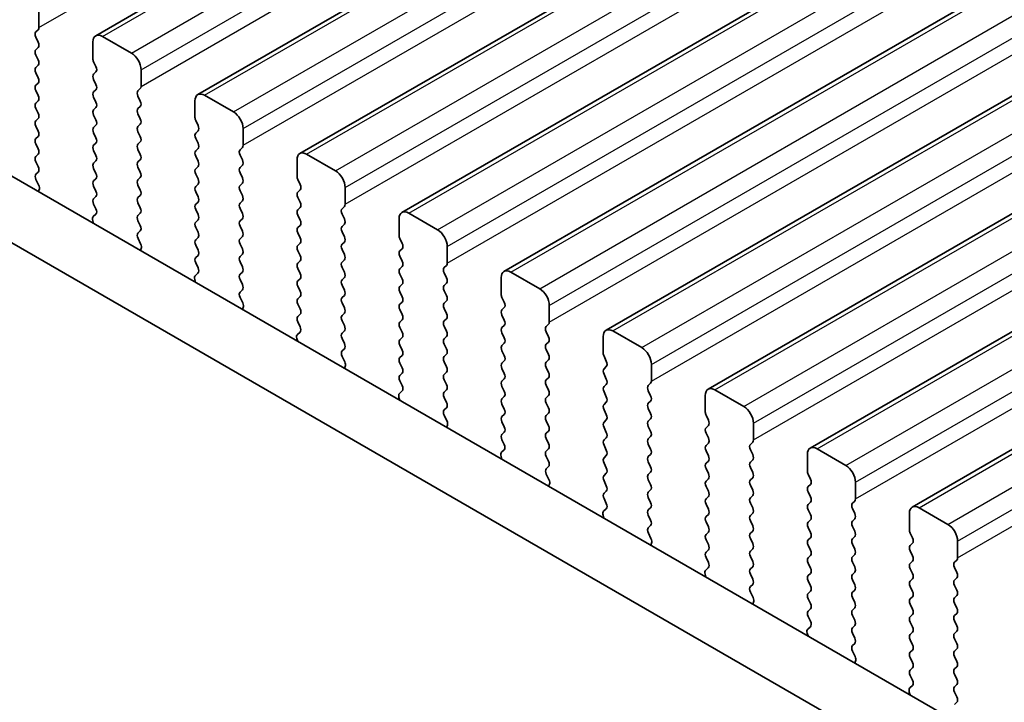
# Model space of a CAD drawing. Units: millimetres. Extents: x 0 to 6772, y 0 to 1124.
# Drawn here: x 361 to 397, y 407 to 432 of the extents above; entities that cross this region are included whole.
import ezdxf

# ---------------------------------------------------------------- set-up
doc = ezdxf.new("R2010")
doc.units = ezdxf.units.MM
for name, color, linetype, lineweight in [('Dimension (ISO)', 7, 'Continuous', 18), ('Visible (ISO)', 7, 'Continuous', 35), ('Visible Narrow (ISO)', 7, 'Continuous', 25)]:
    doc.layers.add(name, color=color, linetype=linetype, lineweight=lineweight)
doc.styles.add('Note Text (TK)', font='txt')
doc.dimstyles.new('Default - Method 1b (TK)', dxfattribs={"dimscale": 3, "dimtxt": 2.5, "dimasz": 2.5, "dimexe": 1, "dimexo": 1.5, "dimgap": 1, "dimtad": 1, "dimtoh": 1, "dimrnd": 1e-08, "dimdsep": 46, "dimtxsty": 'Note Text (TK)', "dimcen": 0.09, "dimdle": 5, "dimclrd": 100, "dimclre": 100, "dimclrt": 7, "dimadec": 1, "dimazin": 1, "dimtfac": 1, "dimtmove": 0, "dimatfit": 3, "dimfxl": 1, "dimtolj": 1, "dimlwd": -1, "dimlwe": -1, "dimarcsym": 0})

# ---------------------------------------------------------------- blocks, each defined once
blk = doc.blocks.new('*D24')
at = {"layer": 'Defpoints', "color": 0}
for p in [(276.515, 410.596), (169.035, 348.542), (456.12, 296.695)]:
    blk.add_point(p, dxfattribs=at)
at = {"layer": 'Dimension (ISO)', "color": 100}
for p, q in [((272.028, 408.005), (166.043, 346.815)), ((349.941, 242.913), (175.512, 344.761)), ((451.633, 294.104), (353.427, 237.405))]:
    blk.add_line(p, q, dxfattribs=at)
for points in [[(176.142, 345.84), (174.881, 343.681), (169.035, 348.542)], [(350.572, 243.993), (349.311, 241.834), (356.418, 239.132)]]:
    blk.add_solid(points, dxfattribs=at)
at = {"layer": 'Dimension (ISO)', "color": 7, "insert": (259.88, 302.516), "char_height": 7.5, "attachment_point": 4, "rotation": 329.7199, "style": 'Note Text (TK)'}
blk.add_mtext('\\A1;{\\Q29.720;\\W0.819;\\H0.816x;265}', dxfattribs=at)
blk = doc.blocks.new('*D25')
at = {"layer": 'Defpoints', "color": 0}
for p in [(275.818, 412.91), (117.583, 321.553), (467.556, 299.724)]:
    blk.add_point(p, dxfattribs=at)
at = {"layer": 'Dimension (ISO)', "color": 100}
for p, q in [((271.353, 410.332), (114.606, 319.834)), ((302.014, 211.706), (124.027, 317.715)), ((463.091, 297.146), (305.48, 206.15))]:
    blk.add_line(p, q, dxfattribs=at)
for points in [[(124.667, 318.789), (123.387, 316.641), (117.583, 321.553)], [(302.653, 212.78), (301.374, 210.633), (308.457, 207.869)]]:
    blk.add_solid(points, dxfattribs=at)
at = {"layer": 'Dimension (ISO)', "color": 7, "insert": (210.209, 273.439), "char_height": 7.5, "attachment_point": 4, "rotation": 329.222, "style": 'Note Text (TK)'}
blk.add_mtext('\\A1;{\\Q29.222;\\W0.823;\\H0.816x;270}', dxfattribs=at)

msp = doc.modelspace()

# ---------------------------------------------------------------- linework, layer by layer
at = {"layer": 'Visible (ISO)'}
for p, q in [((363.805, 431.319), (510.1761, 515.8264)), ((367.5527, 429.1553), (513.9238, 513.6626)), ((371.3004, 426.9915), (517.6715, 511.4989)), ((375.048, 424.8278), (521.4191, 509.3352)), ((378.7957, 422.6641), (525.1668, 507.1715)), ((382.5434, 420.5004), (528.9145, 505.0078)), ((386.291, 418.3367), (532.6621, 502.8441)), ((390.0387, 416.173), (536.4098, 500.6804)), ((393.7864, 414.0092), (540.1575, 498.5166)), ((427.773, 387.4467), (292.5862, 465.4968)), ((426.9679, 385.462), (290.4648, 464.2721)), ((361.7216, 431.6208), (361.7216, 432.2332)), ((361.6084, 431.4575), (361.6933, 431.5392)), ((361.6933, 431.0819), (361.6084, 431.2615)), ((363.7015, 431.0901), (363.7015, 430.4777)), ((365.1157, 430.6818), (364.055, 431.2942)), ((361.6084, 430.8043), (361.6933, 430.886)), ((361.6933, 430.4287), (361.6084, 430.6083)), ((361.6084, 430.1511), (361.6933, 430.2328)), ((363.7298, 430.3634), (363.8146, 430.1838)), ((361.6933, 429.7755), (361.6084, 429.9551)), ((363.8146, 429.9878), (363.7298, 429.9062)), ((365.4692, 429.4571), (365.4692, 430.0695)), ((361.6084, 429.4979), (361.6933, 429.5796)), ((363.7298, 429.7102), (363.8146, 429.5306)), ((361.6933, 429.1223), (361.6084, 429.302)), ((363.8146, 429.3346), (363.7298, 429.253)), ((365.3561, 429.2938), (365.441, 429.3754)), ((368.8634, 428.5181), (367.8027, 429.1305)), ((361.6084, 428.8447), (361.6933, 428.9264)), ((363.7298, 429.057), (363.8146, 428.8774)), ((365.441, 428.9182), (365.3561, 429.0978)), ((367.4491, 428.9264), (367.4491, 428.314)), ((361.6933, 428.4691), (361.6084, 428.6488)), ((363.8146, 428.6814), (363.7298, 428.5998)), ((365.3561, 428.6406), (365.441, 428.7222)), ((365.441, 428.265), (365.3561, 428.4446)), ((361.6084, 428.1915), (361.6933, 428.2732)), ((363.7298, 428.4038), (363.8146, 428.2242)), ((365.3561, 427.9874), (365.441, 428.069)), ((367.4774, 428.1997), (367.5623, 428.0201)), ((361.6933, 427.8159), (361.6084, 427.9956)), ((363.8146, 428.0282), (363.7298, 427.9466)), ((363.7298, 427.7506), (363.8146, 427.571)), ((365.441, 427.6118), (365.3561, 427.7914)), ((367.5623, 427.8241), (367.4774, 427.7424)), ((369.2169, 427.2934), (369.2169, 427.9057)), ((361.6084, 427.5383), (361.6933, 427.62)), ((361.6933, 427.1627), (361.6084, 427.3424)), ((363.8146, 427.375), (363.7298, 427.2934)), ((365.3561, 427.3342), (365.441, 427.4158)), ((367.4774, 427.5465), (367.5623, 427.3669)), ((361.6084, 426.8851), (361.6933, 426.9668)), ((363.7298, 427.0974), (363.8146, 426.9178)), ((365.441, 426.9586), (365.3561, 427.1382)), ((367.5623, 427.1709), (367.4774, 427.0892)), ((369.1038, 427.1301), (369.1886, 427.2117)), ((372.611, 426.3544), (371.5504, 426.9668)), ((361.6933, 426.5095), (361.6084, 426.6892)), ((363.8146, 426.7218), (363.7298, 426.6402)), ((365.3561, 426.681), (365.441, 426.7626)), ((367.4774, 426.8933), (367.5623, 426.7137)), ((369.1886, 426.7545), (369.1038, 426.9341)), ((371.1968, 426.7626), (371.1968, 426.1503)), ((361.6096, 426.2331), (361.6933, 426.3136)), ((363.7298, 426.4442), (363.8146, 426.2646)), ((365.441, 426.3054), (365.3561, 426.485)), ((367.5623, 426.5177), (367.4774, 426.436)), ((367.4774, 426.2401), (367.5623, 426.0605)), ((369.1038, 426.4769), (369.1886, 426.5585)), ((369.1886, 426.1013), (369.1038, 426.2809)), ((361.707, 425.8363), (361.6111, 426.0339)), ((363.8146, 426.0686), (363.7298, 425.987)), ((365.3561, 426.0278), (365.441, 426.1094)), ((369.1038, 425.8237), (369.1886, 425.9053)), ((371.2251, 426.036), (371.3099, 425.8563)), ((361.6969, 425.5958), (361.7266, 425.6638)), ((363.7298, 425.791), (363.8146, 425.6114)), ((365.441, 425.6522), (365.3561, 425.8318)), ((367.5623, 425.8645), (367.4774, 425.7829)), ((367.4774, 425.5869), (367.5623, 425.4073)), ((369.1886, 425.4481), (369.1038, 425.6277)), ((371.3099, 425.6604), (371.2251, 425.5787)), ((372.9646, 425.1297), (372.9646, 425.742)), ((363.8146, 425.4154), (363.7298, 425.3338)), ((365.3561, 425.3746), (365.441, 425.4563)), ((365.441, 424.999), (365.3561, 425.1786)), ((367.5623, 425.2113), (367.4774, 425.1297)), ((369.1038, 425.1705), (369.1886, 425.2521)), ((371.2251, 425.3828), (371.3099, 425.2031)), ((363.7298, 425.1378), (363.8134, 424.9607)), ((365.3561, 424.7214), (365.441, 424.8031)), ((367.4774, 424.9337), (367.5623, 424.7541)), ((369.1886, 424.7949), (369.1038, 424.9745)), ((371.3099, 425.0072), (371.2251, 424.9255)), ((372.8514, 424.9664), (372.9363, 425.048)), ((376.3587, 424.1907), (375.298, 424.8031)), ((363.6965, 424.5264), (363.7262, 424.4241)), ((363.8119, 424.7633), (363.7161, 424.6764)), ((365.441, 424.3458), (365.3561, 424.5254)), ((367.5623, 424.5581), (367.4774, 424.4765)), ((369.1038, 424.5173), (369.1886, 424.5989)), ((371.2251, 424.7296), (371.3099, 424.5499)), ((372.9363, 424.5908), (372.8514, 424.7704)), ((374.9445, 424.5989), (374.9445, 423.9866)), ((365.3573, 424.0693), (365.441, 424.1499)), ((367.4774, 424.2805), (367.5623, 424.1009)), ((369.1886, 424.1417), (369.1038, 424.3213)), ((371.3099, 424.354), (371.2251, 424.2723)), ((371.2251, 424.0764), (371.3099, 423.8967)), ((372.8514, 424.3132), (372.9363, 424.3948)), ((372.9363, 423.9376), (372.8514, 424.1172)), ((365.4546, 423.6726), (365.3588, 423.8702)), ((367.5623, 423.9049), (367.4774, 423.8233)), ((369.1038, 423.8641), (369.1886, 423.9457)), ((372.8514, 423.66), (372.9363, 423.7416)), ((374.9728, 423.8722), (375.0576, 423.6926)), ((365.4445, 423.432), (365.4742, 423.5001)), ((367.4774, 423.6273), (367.5623, 423.4477)), ((369.1886, 423.4885), (369.1038, 423.6681)), ((371.3099, 423.7008), (371.2251, 423.6191)), ((371.2251, 423.4232), (371.3099, 423.2435)), ((372.9363, 423.2844), (372.8514, 423.464)), ((375.0576, 423.4967), (374.9728, 423.415)), ((376.7122, 422.9659), (376.7122, 423.5783)), ((367.5623, 423.2517), (367.4774, 423.1701)), ((369.1038, 423.2109), (369.1886, 423.2925)), ((369.1886, 422.8353), (369.1038, 423.0149)), ((371.3099, 423.0476), (371.2251, 422.9659)), ((372.8514, 423.0068), (372.9363, 423.0884)), ((374.9728, 423.2191), (375.0576, 423.0394)), ((367.4774, 422.9741), (367.5611, 422.797)), ((369.1038, 422.5577), (369.1886, 422.6393)), ((371.2251, 422.77), (371.3099, 422.5903)), ((372.9363, 422.6312), (372.8514, 422.8108)), ((375.0576, 422.8435), (374.9728, 422.7618)), ((376.5991, 422.8026), (376.684, 422.8843)), ((380.1064, 422.027), (379.0457, 422.6393)), ((367.4442, 422.3627), (367.4738, 422.2604)), ((367.5596, 422.5996), (367.4637, 422.5127)), ((369.1886, 422.1821), (369.1038, 422.3617)), ((371.3099, 422.3944), (371.2251, 422.3127)), ((372.8514, 422.3536), (372.9363, 422.4352)), ((374.9728, 422.5659), (375.0576, 422.3862)), ((376.684, 422.427), (376.5991, 422.6067)), ((378.6921, 422.4352), (378.6921, 421.8228)), ((369.1049, 421.9056), (369.1886, 421.9861)), ((371.2251, 422.1168), (371.3099, 421.9372)), ((372.9363, 421.978), (372.8514, 422.1576)), ((375.0576, 422.1903), (374.9728, 422.1086)), ((374.9728, 421.9127), (375.0576, 421.733)), ((376.5991, 422.1494), (376.684, 422.2311)), ((376.684, 421.7739), (376.5991, 421.9535)), ((369.2023, 421.5089), (369.1065, 421.7065)), ((371.3099, 421.7412), (371.2251, 421.6595)), ((372.8514, 421.7004), (372.9363, 421.782)), ((375.0576, 421.5371), (374.9728, 421.4554)), ((376.5991, 421.4962), (376.684, 421.5779)), ((378.7204, 421.7085), (378.8053, 421.5289)), ((369.1922, 421.2683), (369.2219, 421.3363)), ((371.2251, 421.4636), (371.3099, 421.284)), ((372.9363, 421.3248), (372.8514, 421.5044)), ((374.9728, 421.2595), (375.0576, 421.0798)), ((376.684, 421.1207), (376.5991, 421.3003)), ((378.8053, 421.3329), (378.7204, 421.2513)), ((380.4599, 420.8022), (380.4599, 421.4146)), ((371.3099, 421.088), (371.2251, 421.0063)), ((372.8514, 421.0472), (372.9363, 421.1288)), ((372.9363, 420.6716), (372.8514, 420.8512)), ((375.0576, 420.8839), (374.9728, 420.8022)), ((376.5991, 420.843), (376.684, 420.9247)), ((378.7204, 421.0553), (378.8053, 420.8757)), ((371.2251, 420.8104), (371.3088, 420.6333)), ((372.8514, 420.394), (372.9363, 420.4756)), ((374.9728, 420.6063), (375.0576, 420.4266)), ((376.684, 420.4675), (376.5991, 420.6471)), ((378.8053, 420.6797), (378.7204, 420.5981)), ((380.3468, 420.6389), (380.4316, 420.7206)), ((383.854, 419.8633), (382.7934, 420.4756)), ((371.1918, 420.199), (371.2215, 420.0967)), ((371.3072, 420.4359), (371.2114, 420.3489)), ((372.9363, 420.0184), (372.8514, 420.198)), ((375.0576, 420.2307), (374.9728, 420.149)), ((376.5991, 420.1898), (376.684, 420.2715)), ((378.7204, 420.4021), (378.8053, 420.2225)), ((380.4316, 420.2633), (380.3468, 420.443)), ((382.4398, 420.2715), (382.4398, 419.6591)), ((372.8526, 419.7419), (372.9363, 419.8224)), ((374.9728, 419.9531), (375.0576, 419.7734)), ((376.684, 419.8143), (376.5991, 419.9939)), ((378.8053, 420.0265), (378.7204, 419.9449)), ((378.7204, 419.7489), (378.8053, 419.5693)), ((380.3468, 419.9857), (380.4316, 420.0674)), ((380.4316, 419.6101), (380.3468, 419.7898)), ((372.95, 419.3452), (372.8541, 419.5428)), ((375.0576, 419.5775), (374.9728, 419.4958)), ((376.5991, 419.5367), (376.684, 419.6183)), ((378.8053, 419.3734), (378.7204, 419.2917)), ((380.3468, 419.3325), (380.4316, 419.4142)), ((382.4681, 419.5448), (382.5529, 419.3652)), ((372.9399, 419.1046), (372.9695, 419.1726)), ((374.9728, 419.2999), (375.0576, 419.1202)), ((376.684, 419.1611), (376.5991, 419.3407)), ((378.7204, 419.0957), (378.8053, 418.9161)), ((380.4316, 418.9569), (380.3468, 419.1366)), ((382.5529, 419.1692), (382.4681, 419.0876)), ((384.2076, 418.6385), (384.2076, 419.2509)), ((375.0576, 418.9243), (374.9728, 418.8426)), ((374.9728, 418.6467), (375.0564, 418.4695)), ((376.5991, 418.8835), (376.684, 418.9651)), ((376.684, 418.5079), (376.5991, 418.6875)), ((378.8053, 418.7202), (378.7204, 418.6385)), ((380.3468, 418.6793), (380.4316, 418.761)), ((382.4681, 418.8916), (382.5529, 418.712)), ((376.5991, 418.2303), (376.684, 418.3119)), ((378.7204, 418.4425), (378.8053, 418.2629)), ((380.4316, 418.3037), (380.3468, 418.4834)), ((382.5529, 418.516), (382.4681, 418.4344)), ((384.0944, 418.4752), (384.1793, 418.5569)), ((387.6017, 417.6995), (386.541, 418.3119)), ((374.9395, 418.0353), (374.9692, 417.933)), ((375.0549, 418.2722), (374.9591, 418.1852)), ((376.684, 417.8547), (376.5991, 418.0343)), ((378.8053, 418.067), (378.7204, 417.9853)), ((380.3468, 418.0261), (380.4316, 418.1078)), ((382.4681, 418.2384), (382.5529, 418.0588)), ((384.1793, 418.0996), (384.0944, 418.2792)), ((386.1875, 418.1078), (386.1875, 417.4954)), ((376.6003, 417.5782), (376.684, 417.6587)), ((378.7204, 417.7893), (378.8053, 417.6097)), ((380.4316, 417.6505), (380.3468, 417.8302)), ((382.5529, 417.8628), (382.4681, 417.7812)), ((382.4681, 417.5852), (382.5529, 417.4056)), ((384.0944, 417.822), (384.1793, 417.9037)), ((384.1793, 417.4464), (384.0944, 417.626)), ((376.6976, 417.1815), (376.6018, 417.3791)), ((378.8053, 417.4138), (378.7204, 417.3321)), ((380.3468, 417.3729), (380.4316, 417.4546)), ((382.5529, 417.2096), (382.4681, 417.128)), ((384.0944, 417.1688), (384.1793, 417.2505)), ((386.2158, 417.3811), (386.3006, 417.2015)), ((376.6875, 416.9409), (376.7172, 417.0089)), ((378.7204, 417.1362), (378.8053, 416.9565)), ((380.4316, 416.9973), (380.3468, 417.177)), ((382.4681, 416.932), (382.5529, 416.7524)), ((384.1793, 416.7932), (384.0944, 416.9729)), ((386.3006, 417.0055), (386.2158, 416.9239)), ((387.9552, 416.4748), (387.9552, 417.0872)), ((378.8053, 416.7606), (378.7204, 416.6789)), ((378.7204, 416.483), (378.8041, 416.3058)), ((380.3468, 416.7197), (380.4316, 416.8014)), ((380.4316, 416.3442), (380.3468, 416.5238)), ((382.5529, 416.5564), (382.4681, 416.4748)), ((384.0944, 416.5156), (384.1793, 416.5973)), ((386.2158, 416.7279), (386.3006, 416.5483)), ((380.3468, 416.0665), (380.4316, 416.1482)), ((382.4681, 416.2788), (382.5529, 416.0992)), ((384.1793, 416.14), (384.0944, 416.3197)), ((386.3006, 416.3523), (386.2158, 416.2707)), ((387.8421, 416.3115), (387.927, 416.3931)), ((387.927, 415.9359), (387.8421, 416.1155)), ((391.3493, 415.5358), (390.2887, 416.1482)), ((378.6872, 415.8716), (378.7168, 415.7693)), ((378.8026, 416.1084), (378.7067, 416.0215)), ((380.4316, 415.691), (380.3468, 415.8706)), ((382.5529, 415.9032), (382.4681, 415.8216)), ((384.0944, 415.8624), (384.1793, 415.9441)), ((386.2158, 416.0747), (386.3006, 415.8951)), ((389.9351, 415.9441), (389.9351, 415.3317)), ((380.3479, 415.4145), (380.4316, 415.495)), ((382.4681, 415.6256), (382.5529, 415.446)), ((384.1793, 415.4868), (384.0944, 415.6665)), ((386.3006, 415.6991), (386.2158, 415.6175)), ((386.2158, 415.4215), (386.3006, 415.2419)), ((387.8421, 415.6583), (387.927, 415.7399)), ((387.927, 415.2827), (387.8421, 415.4623)), ((380.4453, 415.0177), (380.3495, 415.2154)), ((382.5529, 415.25), (382.4681, 415.1684)), ((384.0944, 415.2092), (384.1793, 415.2909)), ((386.3006, 415.0459), (386.2158, 414.9643)), ((387.8421, 415.0051), (387.927, 415.0867)), ((389.9634, 415.2174), (390.0483, 415.0378)), ((380.4352, 414.7772), (380.4649, 414.8452)), ((382.4681, 414.9724), (382.5529, 414.7928)), ((384.1793, 414.8336), (384.0944, 415.0133)), ((386.2158, 414.7683), (386.3006, 414.5887)), ((387.927, 414.6295), (387.8421, 414.8091)), ((390.0483, 414.8418), (389.9634, 414.7601)), ((391.7029, 414.3111), (391.7029, 414.9234)), ((382.5529, 414.5968), (382.4681, 414.5152)), ((382.4681, 414.3192), (382.5518, 414.1421)), ((384.0944, 414.556), (384.1793, 414.6377)), ((384.1793, 414.1804), (384.0944, 414.3601)), ((386.3006, 414.3927), (386.2158, 414.3111)), ((387.8421, 414.3519), (387.927, 414.4335)), ((389.9634, 414.5642), (390.0483, 414.3846)), ((382.5502, 413.9447), (382.4544, 413.8578)), ((384.0944, 413.9028), (384.1793, 413.9845)), ((386.2158, 414.1151), (386.3006, 413.9355)), ((387.927, 413.9763), (387.8421, 414.1559)), ((390.0483, 414.1886), (389.9634, 414.1069)), ((391.5898, 414.1478), (391.6746, 414.2294)), ((391.6746, 413.7722), (391.5898, 413.9518)), ((395.097, 413.3721), (394.0364, 413.9845)), ((382.4348, 413.7078), (382.4645, 413.6056)), ((384.1793, 413.5272), (384.0944, 413.7069)), ((386.3006, 413.7395), (386.2158, 413.6579)), ((387.8421, 413.6987), (387.927, 413.7804)), ((389.9634, 413.911), (390.0483, 413.7314)), ((393.6828, 413.7804), (393.6828, 413.168)), ((384.0956, 413.2508), (384.1793, 413.3313)), ((386.2158, 413.4619), (386.3006, 413.2823)), ((387.927, 413.3231), (387.8421, 413.5027)), ((390.0483, 413.5354), (389.9634, 413.4538)), ((389.9634, 413.2578), (390.0483, 413.0782)), ((391.5898, 413.4946), (391.6746, 413.5762)), ((391.6746, 413.119), (391.5898, 413.2986)), ((384.193, 412.854), (384.0971, 413.0516)), ((386.3006, 413.0863), (386.2158, 413.0047)), ((387.8421, 413.0455), (387.927, 413.1272)), ((390.0483, 412.8822), (389.9634, 412.8006)), ((391.5898, 412.8414), (391.6746, 412.923)), ((393.7111, 413.0537), (393.7959, 412.874)), ((384.1829, 412.6135), (384.2125, 412.6815)), ((386.2158, 412.8087), (386.3006, 412.6291)), ((387.927, 412.6699), (387.8421, 412.8495)), ((389.9634, 412.6046), (390.0483, 412.425)), ((391.6746, 412.4658), (391.5898, 412.6454)), ((393.7959, 412.6781), (393.7111, 412.5964)), ((395.4506, 412.1474), (395.4506, 412.7597)), ((386.3006, 412.4331), (386.2158, 412.3515)), ((386.2158, 412.1555), (386.2994, 411.9784)), ((387.8421, 412.3923), (387.927, 412.474)), ((387.927, 412.0167), (387.8421, 412.1963)), ((390.0483, 412.229), (389.9634, 412.1474)), ((391.5898, 412.1882), (391.6746, 412.2698)), ((393.7111, 412.4005), (393.7959, 412.2208)), ((386.2979, 411.781), (386.2021, 411.6941)), ((387.8421, 411.7391), (387.927, 411.8208)), ((389.9634, 411.9514), (390.0483, 411.7718)), ((391.6746, 411.8126), (391.5898, 411.9922)), ((393.7959, 412.0249), (393.7111, 411.9432)), ((395.3374, 411.9841), (395.4223, 412.0657)), ((395.4223, 411.6085), (395.3374, 411.7881)), ((386.1825, 411.5441), (386.2122, 411.4418)), ((387.927, 411.3635), (387.8421, 411.5432)), ((390.0483, 411.5758), (389.9634, 411.4942)), ((391.5898, 411.535), (391.6746, 411.6166)), ((393.7111, 411.7473), (393.7959, 411.5676)), ((395.3374, 411.3309), (395.4223, 411.4125)), ((387.8433, 411.087), (387.927, 411.1676)), ((389.9634, 411.2982), (390.0483, 411.1186)), ((391.6746, 411.1594), (391.5898, 411.339)), ((393.7959, 411.3717), (393.7111, 411.29)), ((393.7111, 411.0941), (393.7959, 410.9144)), ((395.4223, 410.9553), (395.3374, 411.1349)), ((387.9406, 410.6903), (387.8448, 410.8879)), ((390.0483, 410.9226), (389.9634, 410.841)), ((391.5898, 410.8818), (391.6746, 410.9634)), ((393.7959, 410.7185), (393.7111, 410.6368)), ((395.3374, 410.6777), (395.4223, 410.7593)), ((387.9305, 410.4498), (387.9602, 410.5178)), ((389.9634, 410.645), (390.0483, 410.4654)), ((391.6746, 410.5062), (391.5898, 410.6858)), ((393.7111, 410.4409), (393.7959, 410.2613)), ((395.4223, 410.3021), (395.3374, 410.4817)), ((390.0483, 410.2694), (389.9634, 410.1878)), ((389.9634, 409.9918), (390.0471, 409.8147)), ((391.5898, 410.2286), (391.6746, 410.3102)), ((391.6746, 409.853), (391.5898, 410.0326)), ((393.7959, 410.0653), (393.7111, 409.9836)), ((395.3374, 410.0245), (395.4223, 410.1061)), ((390.0456, 409.6173), (389.9497, 409.5304)), ((391.5898, 409.5754), (391.6746, 409.657)), ((393.7111, 409.7877), (393.7959, 409.6081)), ((395.4223, 409.6489), (395.3374, 409.8285)), ((389.9302, 409.3804), (389.9598, 409.2781)), ((391.6746, 409.1998), (391.5898, 409.3794)), ((393.7959, 409.4121), (393.7111, 409.3304)), ((395.3374, 409.3713), (395.4223, 409.4529)), ((391.5909, 408.9233), (391.6746, 409.0038)), ((393.7111, 409.1345), (393.7959, 408.9549)), ((395.4223, 408.9957), (395.3374, 409.1753)), ((391.6883, 408.5266), (391.5925, 408.7242)), ((393.7959, 408.7589), (393.7111, 408.6772)), ((395.3374, 408.7181), (395.4223, 408.7997)), ((395.4223, 408.3425), (395.3374, 408.5221)), ((391.6782, 408.286), (391.7079, 408.354)), ((393.7111, 408.4813), (393.7959, 408.3017)), ((393.7959, 408.1057), (393.7111, 408.0241)), ((393.7111, 407.8281), (393.7948, 407.651)), ((395.3374, 408.0649), (395.4223, 408.1465)), ((395.4223, 407.6893), (395.3374, 407.8689)), ((393.7932, 407.4536), (393.6974, 407.3667)), ((395.3374, 407.4117), (395.4223, 407.4933)), ((393.6778, 407.2167), (393.7075, 407.1144)), ((395.4223, 407.0361), (395.3374, 407.2157)), ((395.3386, 406.7596), (395.4223, 406.8401))]:
    msp.add_line(p, q, dxfattribs=at)
for centre, major_axis, start_param, end_param in [((361.7216, 431.2942), (-0.1, 0.1732), 0.1418971, 1.4288993), ((361.5802, 431.7025), (0.1, -0.1732), 0.1418971, 0.7853982), ((364.055, 430.886), (-0.25, 0.433), 5.4977871, 7.0685835), ((361.5802, 431.0493), (0.1, -0.1732), 0.1418971, 1.4288993), ((361.7216, 430.641), (-0.1, 0.1732), 0.1418971, 1.4288993), ((365.1157, 430.2736), (-0.25, 0.433), 3.9269908, 5.4977871), ((361.5802, 430.3961), (0.1, -0.1732), 0.1418971, 1.4288993), ((363.8429, 430.3961), (0.1, -0.1732), 3.9269908, 4.5704919), ((361.7216, 429.9878), (-0.1, 0.1732), 0.1418971, 1.4288993), ((363.8429, 429.7429), (-0.1, 0.1732), 0.1418971, 1.4288993), ((363.7015, 430.1511), (0.1, -0.1732), 0.1418971, 1.4288993), ((361.7216, 429.3346), (-0.1, 0.1732), 0.1418971, 1.4288993), ((361.5802, 429.7429), (0.1, -0.1732), 0.1418971, 1.4288993), ((363.7015, 429.4979), (0.1, -0.1732), 0.1418971, 1.4288993), ((363.8429, 429.0897), (-0.1, 0.1732), 0.1418971, 1.4288993), ((365.4692, 429.1305), (-0.1, 0.1732), 0.1418971, 1.4288993), ((365.3278, 429.5387), (0.1, -0.1732), 0.1418971, 0.7853982), ((367.8027, 428.7222), (-0.25, 0.433), 5.4977871, 7.0685835), ((361.7216, 428.6814), (-0.1, 0.1732), 0.1418971, 1.4288993), ((361.5802, 429.0897), (0.1, -0.1732), 0.1418971, 1.4288993), ((363.7015, 428.8447), (0.1, -0.1732), 0.1418971, 1.4288993), ((365.3278, 428.8855), (0.1, -0.1732), 0.1418971, 1.4288993), ((361.5802, 428.4365), (0.1, -0.1732), 0.1418971, 1.4288993), ((363.8429, 428.4365), (-0.1, 0.1732), 0.1418971, 1.4288993), ((365.4692, 428.4773), (-0.1, 0.1732), 0.1418971, 1.4288993), ((368.8634, 428.1099), (-0.25, 0.433), 3.9269908, 5.4977871), ((361.7216, 428.0282), (-0.1, 0.1732), 0.1418971, 1.4288993), ((363.7015, 428.1915), (0.1, -0.1732), 0.1418971, 1.4288993), ((365.3278, 428.2323), (0.1, -0.1732), 0.1418971, 1.4288993), ((367.5906, 428.2323), (0.1, -0.1732), 3.9269908, 4.5704919), ((361.5802, 427.7833), (0.1, -0.1732), 0.1418971, 1.4288993), ((363.8429, 427.7833), (-0.1, 0.1732), 0.1418971, 1.4288993), ((365.4692, 427.8241), (-0.1, 0.1732), 0.1418971, 1.4288993), ((367.5906, 427.5791), (-0.1, 0.1732), 0.1418971, 1.4288993), ((367.4491, 427.9874), (0.1, -0.1732), 0.1418971, 1.4288993), ((361.7216, 427.375), (-0.1, 0.1732), 0.1418971, 1.4288993), ((363.7015, 427.5383), (0.1, -0.1732), 0.1418971, 1.4288993), ((365.4692, 427.1709), (-0.1, 0.1732), 0.1418971, 1.4288993), ((365.3278, 427.5791), (0.1, -0.1732), 0.1418971, 1.4288993), ((367.4491, 427.3342), (0.1, -0.1732), 0.1418971, 1.4288993), ((361.5802, 427.1301), (0.1, -0.1732), 0.1418971, 1.4288993), ((363.8429, 427.1301), (-0.1, 0.1732), 0.1418971, 1.4288993), ((365.3278, 426.9259), (0.1, -0.1732), 0.1418971, 1.4288993), ((367.5906, 426.9259), (-0.1, 0.1732), 0.1418971, 1.4288993), ((369.2169, 426.9668), (-0.1, 0.1732), 0.1418971, 1.4288993), ((369.0755, 427.375), (0.1, -0.1732), 0.1418971, 0.7853982), ((371.5504, 426.5585), (-0.25, 0.433), 5.4977871, 7.0685835), ((361.7216, 426.7218), (-0.1, 0.1732), 0.1418971, 1.4288993), ((363.8429, 426.4769), (-0.1, 0.1732), 0.1418971, 1.4288993), ((363.7015, 426.8851), (0.1, -0.1732), 0.1418971, 1.4288993), ((365.4692, 426.5177), (-0.1, 0.1732), 0.1418971, 1.4288993), ((367.4491, 426.681), (0.1, -0.1732), 0.1418971, 1.4288993), ((369.0755, 426.7218), (0.1, -0.1732), 0.1418971, 1.4288993), ((361.5802, 426.4769), (0.1, -0.1732), 0.1418971, 1.4288993), ((363.7015, 426.2319), (0.1, -0.1732), 0.1418971, 1.4288993), ((365.3278, 426.2727), (0.1, -0.1732), 0.1418971, 1.4288993), ((367.5906, 426.2727), (-0.1, 0.1732), 0.1418971, 1.4288993), ((369.2169, 426.3136), (-0.1, 0.1732), 0.1418971, 1.4288993), ((372.611, 425.9462), (-0.25, 0.433), 3.9269908, 5.4977871), ((361.7228, 426.0698), (-0.1, 0.1732), 0.1418971, 1.4465605), ((363.8429, 425.8237), (-0.1, 0.1732), 0.1418971, 1.4288993), ((365.4692, 425.8645), (-0.1, 0.1732), 0.1418971, 1.4288993), ((367.4491, 426.0278), (0.1, -0.1732), 0.1418971, 1.4288993), ((369.0755, 426.0686), (0.1, -0.1732), 0.1418971, 1.4288993), ((371.3382, 426.0686), (0.1, -0.1732), 3.9269908, 4.5704919), ((361.5954, 425.8005), (-0.1, 0.1732), 3.5442362, 4.5881532), ((363.7015, 425.5787), (0.1, -0.1732), 0.1418971, 1.4288993), ((365.3278, 425.6196), (0.1, -0.1732), 0.1418971, 1.4288993), ((367.5906, 425.6196), (-0.1, 0.1732), 0.1418971, 1.4288993), ((369.2169, 425.6604), (-0.1, 0.1732), 0.1418971, 1.4288993), ((371.3382, 425.4154), (-0.1, 0.1732), 0.1418971, 1.4288993), ((371.1968, 425.8237), (0.1, -0.1732), 0.1418971, 1.4288993), ((363.8429, 425.1705), (-0.1, 0.1732), 0.1418971, 1.4288993), ((365.4692, 425.2113), (-0.1, 0.1732), 0.1418971, 1.4288993), ((367.4491, 425.3746), (0.1, -0.1732), 0.1418971, 1.4288993), ((369.2169, 425.0072), (-0.1, 0.1732), 0.1418971, 1.4288993), ((369.0755, 425.4154), (0.1, -0.1732), 0.1418971, 1.4288993), ((371.1968, 425.1705), (0.1, -0.1732), 0.1418971, 1.4288993), ((363.7003, 424.928), (0.1, -0.1732), 0.1242358, 1.4288993), ((365.3278, 424.9664), (0.1, -0.1732), 0.1418971, 1.4288993), ((367.5906, 424.9664), (-0.1, 0.1732), 0.1418971, 1.4288993), ((369.0755, 424.7622), (0.1, -0.1732), 0.1418971, 1.4288993), ((371.3382, 424.7622), (-0.1, 0.1732), 0.1418971, 1.4288993), ((372.9646, 424.8031), (-0.1, 0.1732), 0.1418971, 1.4288993), ((372.8232, 425.2113), (0.1, -0.1732), 0.1418971, 0.7853982), ((375.298, 424.3948), (-0.25, 0.433), 5.4977871, 7.0685835), ((363.8277, 424.5117), (-0.1, 0.1732), 0.1242358, 1.1681528), ((365.4692, 424.5581), (-0.1, 0.1732), 0.1418971, 1.4288993), ((367.5906, 424.3132), (-0.1, 0.1732), 0.1418971, 1.4288993), ((367.4491, 424.7214), (0.1, -0.1732), 0.1418971, 1.4288993), ((369.2169, 424.354), (-0.1, 0.1732), 0.1418971, 1.4288993), ((371.1968, 424.5173), (0.1, -0.1732), 0.1418971, 1.4288993), ((372.8232, 424.5581), (0.1, -0.1732), 0.1418971, 1.4288993), ((365.4704, 423.906), (-0.1, 0.1732), 0.1418971, 1.4465605), ((365.3278, 424.3132), (0.1, -0.1732), 0.1418971, 1.4288993), ((367.4491, 424.0682), (0.1, -0.1732), 0.1418971, 1.4288993), ((369.0755, 424.109), (0.1, -0.1732), 0.1418971, 1.4288993), ((371.3382, 424.109), (-0.1, 0.1732), 0.1418971, 1.4288993), ((372.9646, 424.1499), (-0.1, 0.1732), 0.1418971, 1.4288993), ((376.3587, 423.7824), (-0.25, 0.433), 3.9269908, 5.4977871), ((367.5906, 423.66), (-0.1, 0.1732), 0.1418971, 1.4288993), ((369.2169, 423.7008), (-0.1, 0.1732), 0.1418971, 1.4288993), ((371.1968, 423.8641), (0.1, -0.1732), 0.1418971, 1.4288993), ((372.8232, 423.9049), (0.1, -0.1732), 0.1418971, 1.4288993), ((375.0859, 423.9049), (0.1, -0.1732), 3.9269908, 4.5704919), ((365.343, 423.6368), (-0.1, 0.1732), 3.5442362, 4.5881532), ((367.4491, 423.415), (0.1, -0.1732), 0.1418971, 1.4288993), ((369.0755, 423.4558), (0.1, -0.1732), 0.1418971, 1.4288993), ((371.3382, 423.4558), (-0.1, 0.1732), 0.1418971, 1.4288993), ((372.9646, 423.4967), (-0.1, 0.1732), 0.1418971, 1.4288993), ((375.0859, 423.2517), (-0.1, 0.1732), 0.1418971, 1.4288993), ((374.9445, 423.66), (0.1, -0.1732), 0.1418971, 1.4288993), ((367.5906, 423.0068), (-0.1, 0.1732), 0.1418971, 1.4288993), ((369.2169, 423.0476), (-0.1, 0.1732), 0.1418971, 1.4288993), ((371.1968, 423.2109), (0.1, -0.1732), 0.1418971, 1.4288993), ((372.9646, 422.8435), (-0.1, 0.1732), 0.1418971, 1.4288993), ((372.8232, 423.2517), (0.1, -0.1732), 0.1418971, 1.4288993), ((374.9445, 423.0068), (0.1, -0.1732), 0.1418971, 1.4288993), ((367.448, 422.7643), (0.1, -0.1732), 0.1242358, 1.4288993), ((369.0755, 422.8026), (0.1, -0.1732), 0.1418971, 1.4288993), ((371.3382, 422.8026), (-0.1, 0.1732), 0.1418971, 1.4288993), ((372.8232, 422.5985), (0.1, -0.1732), 0.1418971, 1.4288993), ((375.0859, 422.5985), (-0.1, 0.1732), 0.1418971, 1.4288993), ((376.7122, 422.6393), (-0.1, 0.1732), 0.1418971, 1.4288993), ((376.5708, 423.0476), (0.1, -0.1732), 0.1418971, 0.7853982), ((379.0457, 422.2311), (-0.25, 0.433), 5.4977871, 7.0685835), ((367.5754, 422.3479), (-0.1, 0.1732), 0.1242358, 1.1681528), ((369.2169, 422.3944), (-0.1, 0.1732), 0.1418971, 1.4288993), ((371.3382, 422.1494), (-0.1, 0.1732), 0.1418971, 1.4288993), ((371.1968, 422.5577), (0.1, -0.1732), 0.1418971, 1.4288993), ((372.9646, 422.1903), (-0.1, 0.1732), 0.1418971, 1.4288993), ((374.9445, 422.3536), (0.1, -0.1732), 0.1418971, 1.4288993), ((376.5708, 422.3944), (0.1, -0.1732), 0.1418971, 1.4288993), ((369.2181, 421.7423), (-0.1, 0.1732), 0.1418971, 1.4465605), ((369.0755, 422.1494), (0.1, -0.1732), 0.1418971, 1.4288993), ((371.1968, 421.9045), (0.1, -0.1732), 0.1418971, 1.4288993), ((372.8232, 421.9453), (0.1, -0.1732), 0.1418971, 1.4288993), ((375.0859, 421.9453), (-0.1, 0.1732), 0.1418971, 1.4288993), ((376.7122, 421.9861), (-0.1, 0.1732), 0.1418971, 1.4288993), ((380.1064, 421.6187), (-0.25, 0.433), 3.9269908, 5.4977871), ((371.3382, 421.4962), (-0.1, 0.1732), 0.1418971, 1.4288993), ((372.9646, 421.5371), (-0.1, 0.1732), 0.1418971, 1.4288993), ((374.9445, 421.7004), (0.1, -0.1732), 0.1418971, 1.4288993), ((376.5708, 421.7412), (0.1, -0.1732), 0.1418971, 1.4288993), ((378.8336, 421.7412), (0.1, -0.1732), 3.9269908, 4.5704919), ((369.0907, 421.4731), (-0.1, 0.1732), 3.5442362, 4.5881532), ((371.1968, 421.2513), (0.1, -0.1732), 0.1418971, 1.4288993), ((372.8232, 421.2921), (0.1, -0.1732), 0.1418971, 1.4288993), ((375.0859, 421.2921), (-0.1, 0.1732), 0.1418971, 1.4288993), ((376.7122, 421.3329), (-0.1, 0.1732), 0.1418971, 1.4288993), ((378.8336, 421.088), (-0.1, 0.1732), 0.1418971, 1.4288993), ((378.6921, 421.4962), (0.1, -0.1732), 0.1418971, 1.4288993), ((371.3382, 420.843), (-0.1, 0.1732), 0.1418971, 1.4288993), ((372.9646, 420.8839), (-0.1, 0.1732), 0.1418971, 1.4288993), ((374.9445, 421.0472), (0.1, -0.1732), 0.1418971, 1.4288993), ((376.7122, 420.6797), (-0.1, 0.1732), 0.1418971, 1.4288993), ((376.5708, 421.088), (0.1, -0.1732), 0.1418971, 1.4288993), ((378.6921, 420.843), (0.1, -0.1732), 0.1418971, 1.4288993), ((371.1956, 420.6006), (0.1, -0.1732), 0.1242358, 1.4288993), ((372.8232, 420.6389), (0.1, -0.1732), 0.1418971, 1.4288993), ((375.0859, 420.6389), (-0.1, 0.1732), 0.1418971, 1.4288993), ((376.5708, 420.4348), (0.1, -0.1732), 0.1418971, 1.4288993), ((378.8336, 420.4348), (-0.1, 0.1732), 0.1418971, 1.4288993), ((380.4599, 420.4756), (-0.1, 0.1732), 0.1418971, 1.4288993), ((380.3185, 420.8839), (0.1, -0.1732), 0.1418971, 0.7853982), ((382.7934, 420.0674), (-0.25, 0.433), 5.4977871, 7.0685835), ((371.323, 420.1842), (-0.1, 0.1732), 0.1242358, 1.1681528), ((372.9646, 420.2307), (-0.1, 0.1732), 0.1418971, 1.4288993), ((375.0859, 419.9857), (-0.1, 0.1732), 0.1418971, 1.4288993), ((374.9445, 420.394), (0.1, -0.1732), 0.1418971, 1.4288993), ((376.7122, 420.0265), (-0.1, 0.1732), 0.1418971, 1.4288993), ((378.6921, 420.1898), (0.1, -0.1732), 0.1418971, 1.4288993), ((380.3185, 420.2307), (0.1, -0.1732), 0.1418971, 1.4288993), ((372.9658, 419.5786), (-0.1, 0.1732), 0.1418971, 1.4465605), ((372.8232, 419.9857), (0.1, -0.1732), 0.1418971, 1.4288993), ((374.9445, 419.7408), (0.1, -0.1732), 0.1418971, 1.4288993), ((376.5708, 419.7816), (0.1, -0.1732), 0.1418971, 1.4288993), ((378.8336, 419.7816), (-0.1, 0.1732), 0.1418971, 1.4288993), ((380.4599, 419.8224), (-0.1, 0.1732), 0.1418971, 1.4288993), ((383.854, 419.455), (-0.25, 0.433), 3.9269908, 5.4977871), ((375.0859, 419.3325), (-0.1, 0.1732), 0.1418971, 1.4288993), ((376.7122, 419.3734), (-0.1, 0.1732), 0.1418971, 1.4288993), ((378.6921, 419.5367), (0.1, -0.1732), 0.1418971, 1.4288993), ((380.3185, 419.5775), (0.1, -0.1732), 0.1418971, 1.4288993), ((382.5812, 419.5775), (0.1, -0.1732), 3.9269908, 4.5704919), ((372.8384, 419.3093), (-0.1, 0.1732), 3.5442362, 4.5881532), ((374.9445, 419.0876), (0.1, -0.1732), 0.1418971, 1.4288993), ((376.5708, 419.1284), (0.1, -0.1732), 0.1418971, 1.4288993), ((378.8336, 419.1284), (-0.1, 0.1732), 0.1418971, 1.4288993), ((380.4599, 419.1692), (-0.1, 0.1732), 0.1418971, 1.4288993), ((382.5812, 418.9243), (-0.1, 0.1732), 0.1418971, 1.4288993), ((382.4398, 419.3325), (0.1, -0.1732), 0.1418971, 1.4288993), ((375.0859, 418.6793), (-0.1, 0.1732), 0.1418971, 1.4288993), ((376.7122, 418.7202), (-0.1, 0.1732), 0.1418971, 1.4288993), ((378.6921, 418.8835), (0.1, -0.1732), 0.1418971, 1.4288993), ((380.4599, 418.516), (-0.1, 0.1732), 0.1418971, 1.4288993), ((380.3185, 418.9243), (0.1, -0.1732), 0.1418971, 1.4288993), ((382.4398, 418.6793), (0.1, -0.1732), 0.1418971, 1.4288993), ((374.9433, 418.4369), (0.1, -0.1732), 0.1242358, 1.4288993), ((376.5708, 418.4752), (0.1, -0.1732), 0.1418971, 1.4288993), ((378.8336, 418.4752), (-0.1, 0.1732), 0.1418971, 1.4288993), ((380.3185, 418.2711), (0.1, -0.1732), 0.1418971, 1.4288993), ((382.5812, 418.2711), (-0.1, 0.1732), 0.1418971, 1.4288993), ((384.2076, 418.3119), (-0.1, 0.1732), 0.1418971, 1.4288993), ((384.0661, 418.7202), (0.1, -0.1732), 0.1418971, 0.7853982), ((386.541, 417.9037), (-0.25, 0.433), 5.4977871, 7.0685835), ((375.0707, 418.0205), (-0.1, 0.1732), 0.1242358, 1.1681528), ((376.7122, 418.067), (-0.1, 0.1732), 0.1418971, 1.4288993), ((378.8336, 417.822), (-0.1, 0.1732), 0.1418971, 1.4288993), ((378.6921, 418.2303), (0.1, -0.1732), 0.1418971, 1.4288993), ((380.4599, 417.8628), (-0.1, 0.1732), 0.1418971, 1.4288993), ((382.4398, 418.0261), (0.1, -0.1732), 0.1418971, 1.4288993), ((384.0661, 418.067), (0.1, -0.1732), 0.1418971, 1.4288993), ((376.7134, 417.4149), (-0.1, 0.1732), 0.1418971, 1.4465605), ((376.5708, 417.822), (0.1, -0.1732), 0.1418971, 1.4288993), ((378.6921, 417.5771), (0.1, -0.1732), 0.1418971, 1.4288993), ((380.3185, 417.6179), (0.1, -0.1732), 0.1418971, 1.4288993), ((382.5812, 417.6179), (-0.1, 0.1732), 0.1418971, 1.4288993), ((384.2076, 417.6587), (-0.1, 0.1732), 0.1418971, 1.4288993), ((387.6017, 417.2913), (-0.25, 0.433), 3.9269908, 5.4977871), ((378.8336, 417.1688), (-0.1, 0.1732), 0.1418971, 1.4288993), ((380.4599, 417.2096), (-0.1, 0.1732), 0.1418971, 1.4288993), ((382.4398, 417.3729), (0.1, -0.1732), 0.1418971, 1.4288993), ((384.0661, 417.4138), (0.1, -0.1732), 0.1418971, 1.4288993), ((386.3289, 417.4138), (0.1, -0.1732), 3.9269908, 4.5704919), ((386.1875, 417.1688), (0.1, -0.1732), 0.1418971, 1.4288993), ((376.586, 417.1456), (-0.1, 0.1732), 3.5442362, 4.5881532), ((378.6921, 416.9239), (0.1, -0.1732), 0.1418971, 1.4288993), ((380.3185, 416.9647), (0.1, -0.1732), 0.1418971, 1.4288993), ((382.5812, 416.9647), (-0.1, 0.1732), 0.1418971, 1.4288993), ((384.2076, 417.0055), (-0.1, 0.1732), 0.1418971, 1.4288993), ((386.3289, 416.7606), (-0.1, 0.1732), 0.1418971, 1.4288993), ((378.8336, 416.5156), (-0.1, 0.1732), 0.1418971, 1.4288993), ((380.4599, 416.5564), (-0.1, 0.1732), 0.1418971, 1.4288993), ((382.5812, 416.3115), (-0.1, 0.1732), 0.1418971, 1.4288993), ((382.4398, 416.7197), (0.1, -0.1732), 0.1418971, 1.4288993), ((384.2076, 416.3523), (-0.1, 0.1732), 0.1418971, 1.4288993), ((384.0661, 416.7606), (0.1, -0.1732), 0.1418971, 1.4288993), ((386.1875, 416.5156), (0.1, -0.1732), 0.1418971, 1.4288993), ((387.8138, 416.5564), (0.1, -0.1732), 0.1418971, 0.7853982), ((378.691, 416.2732), (0.1, -0.1732), 0.1242358, 1.4288993), ((380.3185, 416.3115), (0.1, -0.1732), 0.1418971, 1.4288993), ((384.0661, 416.1074), (0.1, -0.1732), 0.1418971, 1.4288993), ((386.3289, 416.1074), (-0.1, 0.1732), 0.1418971, 1.4288993), ((387.9552, 416.1482), (-0.1, 0.1732), 0.1418971, 1.4288993), ((390.2887, 415.7399), (-0.25, 0.433), 5.4977871, 7.0685835), ((378.8183, 415.8568), (-0.1, 0.1732), 0.1242358, 1.1681528), ((380.4599, 415.9032), (-0.1, 0.1732), 0.1418971, 1.4288993), ((382.5812, 415.6583), (-0.1, 0.1732), 0.1418971, 1.4288993), ((382.4398, 416.0665), (0.1, -0.1732), 0.1418971, 1.4288993), ((384.2076, 415.6991), (-0.1, 0.1732), 0.1418971, 1.4288993), ((386.1875, 415.8624), (0.1, -0.1732), 0.1418971, 1.4288993), ((387.8138, 415.9032), (0.1, -0.1732), 0.1418971, 1.4288993), ((380.4611, 415.2512), (-0.1, 0.1732), 0.1418971, 1.4465605), ((380.3185, 415.6583), (0.1, -0.1732), 0.1418971, 1.4288993), ((382.4398, 415.4133), (0.1, -0.1732), 0.1418971, 1.4288993), ((384.0661, 415.4542), (0.1, -0.1732), 0.1418971, 1.4288993), ((386.3289, 415.4542), (-0.1, 0.1732), 0.1418971, 1.4288993), ((387.9552, 415.495), (-0.1, 0.1732), 0.1418971, 1.4288993), ((391.3493, 415.1276), (-0.25, 0.433), 3.9269908, 5.4977871), ((382.5812, 415.0051), (-0.1, 0.1732), 0.1418971, 1.4288993), ((384.2076, 415.0459), (-0.1, 0.1732), 0.1418971, 1.4288993), ((386.1875, 415.2092), (0.1, -0.1732), 0.1418971, 1.4288993), ((387.8138, 415.25), (0.1, -0.1732), 0.1418971, 1.4288993), ((390.0766, 415.25), (0.1, -0.1732), 3.9269908, 4.5704919), ((389.9351, 415.0051), (0.1, -0.1732), 0.1418971, 1.4288993), ((380.3337, 414.9819), (-0.1, 0.1732), 3.5442362, 4.5881532), ((382.4398, 414.7601), (0.1, -0.1732), 0.1418971, 1.4288993), ((384.0661, 414.801), (0.1, -0.1732), 0.1418971, 1.4288993), ((386.3289, 414.801), (-0.1, 0.1732), 0.1418971, 1.4288993), ((387.9552, 414.8418), (-0.1, 0.1732), 0.1418971, 1.4288993), ((390.0766, 414.5968), (-0.1, 0.1732), 0.1418971, 1.4288993), ((382.5812, 414.3519), (-0.1, 0.1732), 0.1418971, 1.4288993), ((384.2076, 414.3927), (-0.1, 0.1732), 0.1418971, 1.4288993), ((386.3289, 414.1478), (-0.1, 0.1732), 0.1418971, 1.4288993), ((386.1875, 414.556), (0.1, -0.1732), 0.1418971, 1.4288993), ((387.9552, 414.1886), (-0.1, 0.1732), 0.1418971, 1.4288993), ((387.8138, 414.5968), (0.1, -0.1732), 0.1418971, 1.4288993), ((389.9351, 414.3519), (0.1, -0.1732), 0.1418971, 1.4288993), ((391.5615, 414.3927), (0.1, -0.1732), 0.1418971, 0.7853982), ((382.4386, 414.1094), (0.1, -0.1732), 0.1242358, 1.4288993), ((384.0661, 414.1478), (0.1, -0.1732), 0.1418971, 1.4288993), ((387.8138, 413.9437), (0.1, -0.1732), 0.1418971, 1.4288993), ((390.0766, 413.9437), (-0.1, 0.1732), 0.1418971, 1.4288993), ((391.7029, 413.9845), (-0.1, 0.1732), 0.1418971, 1.4288993), ((394.0364, 413.5762), (-0.25, 0.433), 5.4977871, 7.0685835), ((382.566, 413.6931), (-0.1, 0.1732), 0.1242358, 1.1681528), ((384.2076, 413.7395), (-0.1, 0.1732), 0.1418971, 1.4288993), ((386.3289, 413.4946), (-0.1, 0.1732), 0.1418971, 1.4288993), ((386.1875, 413.9028), (0.1, -0.1732), 0.1418971, 1.4288993), ((387.9552, 413.5354), (-0.1, 0.1732), 0.1418971, 1.4288993), ((389.9351, 413.6987), (0.1, -0.1732), 0.1418971, 1.4288993), ((391.5615, 413.7395), (0.1, -0.1732), 0.1418971, 1.4288993), ((384.2087, 413.0875), (-0.1, 0.1732), 0.1418971, 1.4465605), ((384.0661, 413.4946), (0.1, -0.1732), 0.1418971, 1.4288993), ((386.1875, 413.2496), (0.1, -0.1732), 0.1418971, 1.4288993), ((387.8138, 413.2905), (0.1, -0.1732), 0.1418971, 1.4288993), ((390.0766, 413.2905), (-0.1, 0.1732), 0.1418971, 1.4288993), ((391.7029, 413.3313), (-0.1, 0.1732), 0.1418971, 1.4288993), ((395.097, 412.9639), (-0.25, 0.433), 3.9269908, 5.4977871), ((386.3289, 412.8414), (-0.1, 0.1732), 0.1418971, 1.4288993), ((387.9552, 412.8822), (-0.1, 0.1732), 0.1418971, 1.4288993), ((389.9351, 413.0455), (0.1, -0.1732), 0.1418971, 1.4288993), ((391.5615, 413.0863), (0.1, -0.1732), 0.1418971, 1.4288993), ((393.8242, 413.0863), (0.1, -0.1732), 3.9269908, 4.5704919), ((393.6828, 412.8414), (0.1, -0.1732), 0.1418971, 1.4288993), ((384.0814, 412.8182), (-0.1, 0.1732), 3.5442362, 4.5881532), ((386.1875, 412.5964), (0.1, -0.1732), 0.1418971, 1.4288993), ((387.8138, 412.6373), (0.1, -0.1732), 0.1418971, 1.4288993), ((390.0766, 412.6373), (-0.1, 0.1732), 0.1418971, 1.4288993), ((391.7029, 412.6781), (-0.1, 0.1732), 0.1418971, 1.4288993), ((393.8242, 412.4331), (-0.1, 0.1732), 0.1418971, 1.4288993), ((386.3289, 412.1882), (-0.1, 0.1732), 0.1418971, 1.4288993), ((387.9552, 412.229), (-0.1, 0.1732), 0.1418971, 1.4288993), ((390.0766, 411.9841), (-0.1, 0.1732), 0.1418971, 1.4288993), ((389.9351, 412.3923), (0.1, -0.1732), 0.1418971, 1.4288993), ((391.7029, 412.0249), (-0.1, 0.1732), 0.1418971, 1.4288993), ((391.5615, 412.4331), (0.1, -0.1732), 0.1418971, 1.4288993), ((393.6828, 412.1882), (0.1, -0.1732), 0.1418971, 1.4288993), ((395.3091, 412.229), (0.1, -0.1732), 0.1418971, 0.7853982), ((386.1863, 411.9457), (0.1, -0.1732), 0.1242358, 1.4288993), ((387.8138, 411.9841), (0.1, -0.1732), 0.1418971, 1.4288993), ((391.5615, 411.7799), (0.1, -0.1732), 0.1418971, 1.4288993), ((393.8242, 411.7799), (-0.1, 0.1732), 0.1418971, 1.4288993), ((395.4506, 411.8208), (-0.1, 0.1732), 0.1418971, 1.4288993), ((386.3137, 411.5294), (-0.1, 0.1732), 0.1242358, 1.1681528), ((387.9552, 411.5758), (-0.1, 0.1732), 0.1418971, 1.4288993), ((390.0766, 411.3309), (-0.1, 0.1732), 0.1418971, 1.4288993), ((389.9351, 411.7391), (0.1, -0.1732), 0.1418971, 1.4288993), ((391.7029, 411.3717), (-0.1, 0.1732), 0.1418971, 1.4288993), ((393.6828, 411.535), (0.1, -0.1732), 0.1418971, 1.4288993), ((395.3091, 411.5758), (0.1, -0.1732), 0.1418971, 1.4288993), ((387.9564, 410.9237), (-0.1, 0.1732), 0.1418971, 1.4465605), ((387.8138, 411.3309), (0.1, -0.1732), 0.1418971, 1.4288993), ((389.9351, 411.0859), (0.1, -0.1732), 0.1418971, 1.4288993), ((391.5615, 411.1267), (0.1, -0.1732), 0.1418971, 1.4288993), ((393.8242, 411.1267), (-0.1, 0.1732), 0.1418971, 1.4288993), ((395.4506, 411.1676), (-0.1, 0.1732), 0.1418971, 1.4288993), ((387.829, 410.6545), (-0.1, 0.1732), 3.5442362, 4.5881532), ((390.0766, 410.6777), (-0.1, 0.1732), 0.1418971, 1.4288993), ((391.7029, 410.7185), (-0.1, 0.1732), 0.1418971, 1.4288993), ((393.6828, 410.8818), (0.1, -0.1732), 0.1418971, 1.4288993), ((395.3091, 410.9226), (0.1, -0.1732), 0.1418971, 1.4288993), ((389.9351, 410.4327), (0.1, -0.1732), 0.1418971, 1.4288993), ((391.5615, 410.4735), (0.1, -0.1732), 0.1418971, 1.4288993), ((393.8242, 410.4735), (-0.1, 0.1732), 0.1418971, 1.4288993), ((395.4506, 410.5144), (-0.1, 0.1732), 0.1418971, 1.4288993), ((390.0766, 410.0245), (-0.1, 0.1732), 0.1418971, 1.4288993), ((391.7029, 410.0653), (-0.1, 0.1732), 0.1418971, 1.4288993), ((393.8242, 409.8203), (-0.1, 0.1732), 0.1418971, 1.4288993), ((393.6828, 410.2286), (0.1, -0.1732), 0.1418971, 1.4288993), ((395.4506, 409.8612), (-0.1, 0.1732), 0.1418971, 1.4288993), ((395.3091, 410.2694), (0.1, -0.1732), 0.1418971, 1.4288993), ((389.934, 409.782), (0.1, -0.1732), 0.1242358, 1.4288993), ((391.5615, 409.8203), (0.1, -0.1732), 0.1418971, 1.4288993), ((393.6828, 409.5754), (0.1, -0.1732), 0.1418971, 1.4288993), ((395.3091, 409.6162), (0.1, -0.1732), 0.1418971, 1.4288993), ((390.0613, 409.3657), (-0.1, 0.1732), 0.1242358, 1.1681528), ((391.7029, 409.4121), (-0.1, 0.1732), 0.1418971, 1.4288993), ((393.8242, 409.1671), (-0.1, 0.1732), 0.1418971, 1.4288993), ((395.4506, 409.208), (-0.1, 0.1732), 0.1418971, 1.4288993), ((391.7041, 408.76), (-0.1, 0.1732), 0.1418971, 1.4465605), ((391.5615, 409.1671), (0.1, -0.1732), 0.1418971, 1.4288993), ((393.6828, 408.9222), (0.1, -0.1732), 0.1418971, 1.4288993), ((395.3091, 408.963), (0.1, -0.1732), 0.1418971, 1.4288993), ((391.5767, 408.4908), (-0.1, 0.1732), 3.5442362, 4.5881532), ((393.8242, 408.5139), (-0.1, 0.1732), 0.1418971, 1.4288993), ((395.4506, 408.5548), (-0.1, 0.1732), 0.1418971, 1.4288993), ((393.6828, 408.269), (0.1, -0.1732), 0.1418971, 1.4288993), ((395.3091, 408.3098), (0.1, -0.1732), 0.1418971, 1.4288993), ((393.8242, 407.8608), (-0.1, 0.1732), 0.1418971, 1.4288993), ((395.4506, 407.9016), (-0.1, 0.1732), 0.1418971, 1.4288993), ((393.6816, 407.6183), (0.1, -0.1732), 0.1242358, 1.4288993), ((395.3091, 407.6566), (0.1, -0.1732), 0.1418971, 1.4288993), ((393.809, 407.2019), (-0.1, 0.1732), 0.1242358, 1.1681528), ((395.4506, 407.2484), (-0.1, 0.1732), 0.1418971, 1.4288993), ((395.3091, 407.0034), (0.1, -0.1732), 0.1418971, 1.4288993)]:
    msp.add_ellipse(centre, major_axis=major_axis, ratio=0.5773503, start_param=start_param, end_param=end_param, dxfattribs=at)
at = {"layer": 'Visible Narrow (ISO)'}
for p, q in [((361.7216, 431.6208), (508.0927, 516.1282)), ((364.055, 431.2942), (510.4261, 515.8016)), ((365.1157, 430.6818), (511.4868, 515.1892)), ((365.4692, 430.0695), (511.8403, 514.5769)), ((365.4692, 429.4571), (511.8403, 513.9645)), ((367.8027, 429.1305), (514.1738, 513.6379)), ((368.8634, 428.5181), (515.2345, 513.0255)), ((369.2169, 427.9057), (515.588, 512.4131)), ((369.2169, 427.2934), (515.588, 511.8008)), ((371.5504, 426.9668), (517.9215, 511.4742)), ((372.611, 426.3544), (518.9821, 510.8618)), ((372.9646, 425.742), (519.3357, 510.2494)), ((372.9646, 425.1297), (519.3357, 509.637)), ((375.298, 424.8031), (521.6691, 509.3105)), ((376.3587, 424.1907), (522.7298, 508.6981)), ((376.7122, 423.5783), (523.0833, 508.0857)), ((376.7122, 422.9659), (523.0833, 507.4733)), ((379.0457, 422.6393), (525.4168, 507.1467)), ((380.1064, 422.027), (526.4775, 506.5344)), ((380.4599, 421.4146), (526.831, 505.922)), ((380.4599, 420.8022), (526.831, 505.3096)), ((382.7934, 420.4756), (529.1645, 504.983)), ((383.854, 419.8633), (530.2251, 504.3706)), ((384.2076, 419.2509), (530.5787, 503.7583)), ((384.2076, 418.6385), (530.5787, 503.1459)), ((386.541, 418.3119), (532.9121, 502.8193)), ((387.6017, 417.6995), (533.9728, 502.2069)), ((387.9552, 417.0872), (534.3263, 501.5946)), ((387.9552, 416.4748), (534.3263, 500.9822)), ((390.2887, 416.1482), (536.6598, 500.6556)), ((391.3493, 415.5358), (537.7205, 500.0432)), ((391.7029, 414.9234), (538.074, 499.4308)), ((391.7029, 414.3111), (538.074, 498.8185)), ((394.0364, 413.9845), (540.4075, 498.4919)), ((395.097, 413.3721), (541.4681, 497.8795)), ((395.4506, 412.7597), (541.8217, 497.2671)), ((395.4506, 412.1474), (541.8217, 496.6548))]:
    msp.add_line(p, q, dxfattribs=at)

# ---------------------------------------------------------------- dimensions: what is measured, and where the dimension line sits
at = {"layer": 'Dimension (ISO)', "color": 100}
for base, p1, p2, angle, text, override, picture, middle in [((117.5832, 321.5532), (467.5562, 299.7245), (275.8183, 412.9103), 329.22196, '{\\Q29.222;\\W0.823;\\H0.816x;<>}', {"dimtoh": 0, "dimdec": 1, "dimlfac": 1.212524, "dimtp": 0, "dimtm": 0, "dimtdec": 1, "dimtofl": 0, "dimatfit": 1}, '*D25', (213.0202, 264.7109)), ((169.035, 348.5423), (456.1203, 296.6947), (276.5152, 410.596), 329.71993, '{\\Q29.720;\\W0.819;\\H0.816x;<>}', {"dimtoh": 0, "dimdec": 2, "dimlfac": 1.24688, "dimtp": 0, "dimtm": 0, "dimtdec": 2, "dimtofl": 0, "dimatfit": 1}, '*D24', (262.7266, 293.837))]:
    dim = msp.add_linear_dim(base=base, p1=p1, p2=p2, angle=angle, text=text, dimstyle='Default - Method 1b (TK)', override=override, dxfattribs=at)
    dim.commit()
    dim.dimension.update_dxf_attribs({"geometry": picture, "text_midpoint": middle, "dimtype": 160})

doc.saveas('drawing.dxf')
